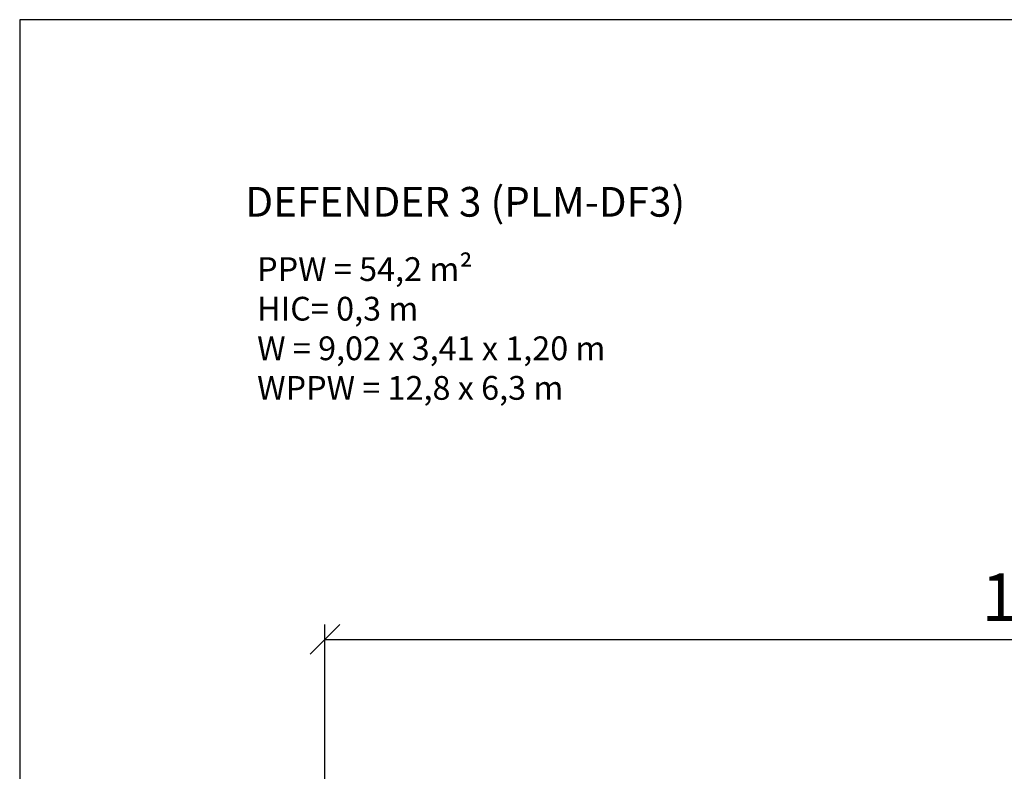
# Model space of a CAD drawing. Units: millimetres. Extents: x 2711 to 20511, y 1048 to 15848.
# Drawn here: x 2711 to 11004, y 9519 to 15848 of the extents above; entities that cross this region are included whole.
import ezdxf

# ---------------------------------------------------------------- set-up
doc = ezdxf.new("R2010")
doc.units = ezdxf.units.MM
doc.layers.add('MV', color=2, linetype='Continuous', plot=False)
doc.layers.add('Tekst', color=7, linetype='Continuous')
doc.layers.add('wymiary 100 strefy', color=5, linetype='Continuous')
doc.styles.get("Standard").update_dxf_attribs({"font": 'arial.ttf'})
doc.dimstyles.new('FK_rzuty 100_STREFY', dxfattribs={"dimscale": 100, "dimtxt": 4, "dimasz": 2.5, "dimexe": 1.25, "dimexo": 0.625, "dimgap": 1, "dimtad": 1, "dimdec": 1, "dimlfac": 0.001, "dimrnd": 0.01, "dimzin": 1, "dimdsep": 46, "dimtxsty": 'Standard', "dimblk": 'OBLIQUE', "dimcen": 2.5, "dimadec": 0, "dimazin": 0, "dimtfac": 1, "dimtdec": 1, "dimtmove": 0, "dimatfit": 3, "dimfxl": 1, "dimarcsym": 0})

# ---------------------------------------------------------------- blocks, each defined once
blk = doc.blocks.new('_Oblique')
at = {"color": 0, "linetype": 'ByBlock', "lineweight": -2}
blk.add_line((-0.5, -0.5), (0.5, 0.5), dxfattribs=at)
blk = doc.blocks.new('*D8')
at = {"layer": 'Defpoints', "color": 0, "transparency": 16777216}
for p in [(18030.6, 10629.3), (18030.6, 6544.7), (5281.5, 6400.5)]:
    blk.add_point(p, dxfattribs=at)
at = {"layer": 'wymiary 100 strefy', "color": 0, "lineweight": -2, "transparency": 16777216}
for p, q in [((5281.5, 6463), (5281.5, 10754.3)), ((18030.6, 6607.2), (18030.6, 10754.3)), ((5281.5, 10629.3), (18030.6, 10629.3))]:
    blk.add_line(p, q, dxfattribs=at)
at = {"layer": 'wymiary 100 strefy', "color": 0, "lineweight": -2, "transparency": 16777216, "xscale": 250, "yscale": 250, "zscale": 250, "rotation": 180}
blk.add_blockref('_Oblique', (5281.5, 10629.3), dxfattribs=at)
at = {"layer": 'wymiary 100 strefy', "color": 0, "lineweight": -2, "transparency": 16777216, "xscale": 250, "yscale": 250, "zscale": 250}
blk.add_blockref('_Oblique', (18030.6, 10629.3), dxfattribs=at)
at = {"layer": 'wymiary 100 strefy', "color": 0, "transparency": 16777216, "insert": (11656.1, 10933.5), "char_height": 400, "attachment_point": 5}
blk.add_mtext('12.8 m', dxfattribs=at)

msp = doc.modelspace()

# ---------------------------------------------------------------- linework, layer by layer
at = {"layer": 'MV'}
msp.add_lwpolyline([(2710.631, 1047.539), (20510.631, 1047.539), (20510.631, 15847.539), (2710.631, 15847.539)], close=True, dxfattribs=at)

# ---------------------------------------------------------------- texts
at = {"layer": 'Tekst'}
for s, width, insert, char_height, attachment_point in [('DEFENDER 3 (PLM-DF3)', 10453.58972, (4610.631, 14189.012), 250, 7), ('{\\fArial|b0|i1|c238|p34;PPW = 54,2 m²\\PHIC= 0,3 m\\PW = 9,02 x 3,41 x 1,20 m\\PWPPW = 12,8 x 6,3 m}', 4210.28346, (4710.631, 13847.539), 200, 1)]:
    msp.add_mtext_dynamic_manual_height_columns(s, width=width, gutter_width=12.5, heights=[0], dxfattribs=dict(at, insert=insert, char_height=char_height, attachment_point=attachment_point))

# ---------------------------------------------------------------- dimensions: what is measured, and where the dimension line sits
at = {"layer": 'wymiary 100 strefy'}
dim = msp.add_linear_dim(base=(18030.583, 10629.317), p1=(5281.55, 6400.471), p2=(18030.583, 6544.705), dimstyle='FK_rzuty 100_STREFY', override={"dimpost": ' m'}, dxfattribs=at)
dim.commit()
dim.dimension.update_dxf_attribs({"geometry": '*D8', "text_midpoint": (11656.066, 10629.317), "dimtype": 160})

doc.saveas('drawing.dxf')
